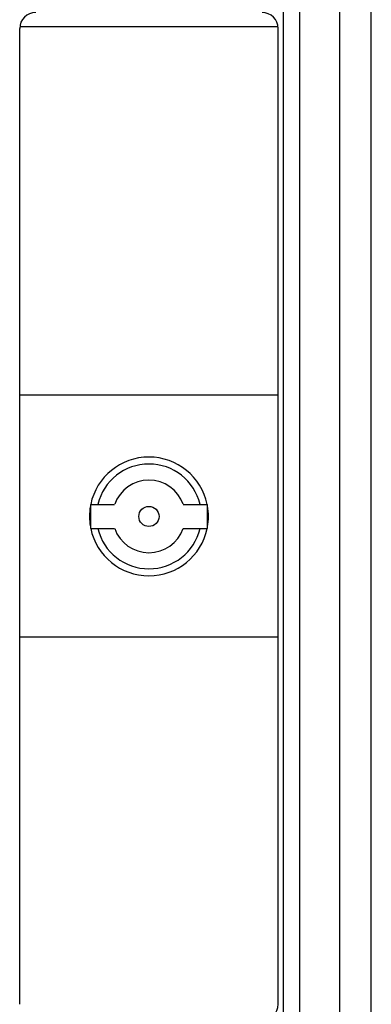
# Model space of a CAD drawing. Units: inches. Extents: x 0 to 425, y 0 to 275.
# Drawn here: x 106 to 107, y 154 to 159 of the extents above; entities that cross this region are included whole.
import ezdxf

# ---------------------------------------------------------------- set-up
doc = ezdxf.new("R2010")
doc.units = ezdxf.units.IN
doc.header["$LTSCALE"] = 23.375
doc.header["$MEASUREMENT"] = 0
doc.layers.get('0').update_dxf_attribs({"linetype": 'CONTINUOUS'})
doc.layers.add('02___PRT_ALL_AXES', color=7, linetype='CONTINUOUS')

msp = doc.modelspace()

# ---------------------------------------------------------------- linework, layer by layer
at = {"color": 9, "linetype": 'CONTINUOUS'}
for p, q in [((106.9337, 118.8964), (106.9337, 193.3846)), ((107.1283, 118.8964), (107.1283, 193.3846)), ((107.2821, 118.8964), (107.2821, 193.3846))]:
    msp.add_line(p, q, dxfattribs=at)
at = {"color": 7, "linetype": 'CONTINUOUS'}
for p, q in [((106.8545, 118.7941), (106.8545, 193.3098)), ((105.5683, 154.1917), (105.5683, 158.9555)), ((106.8277, 158.9633), (105.5687, 158.9633)), ((106.8281, 154.1917), (106.8281, 158.9555)), ((106.8281, 157.1649), (105.5683, 157.1649)), ((106.8281, 155.9838), (105.5683, 155.9838))]:
    msp.add_line(p, q, dxfattribs=at)
for centre, start, end in [((105.647, 158.9555), 90, 180), ((106.7494, 158.9555), 0, 90), ((106.7494, 154.1917), 270, 360)]:
    msp.add_arc(centre, 0.0787, start, end, dxfattribs=at)
at = {"layer": '02___PRT_ALL_AXES', "color": 7, "linetype": 'CONTINUOUS'}
for p, q in [((105.9127, 156.6326), (105.9127, 156.5145)), ((105.9127, 156.6326), (106.0311, 156.6326)), ((106.3652, 156.6326), (106.4836, 156.6326)), ((106.4836, 156.5145), (106.4836, 156.6326)), ((105.9127, 156.5145), (106.0311, 156.5145)), ((106.3652, 156.5145), (106.4836, 156.5145))]:
    msp.add_line(p, q, dxfattribs=at)
msp.add_circle((106.1982, 156.5736), 0.0492, dxfattribs=at)
for radius, start, end in [(0.29, 11.7498, 168.2502), (0.1772, 19.4712, 160.5288), (0.29, 169.8172, 190.1828), (0.29, 349.8172, 10.1828), (0.29, 191.7498, 348.2502), (0.1772, 199.4712, 340.5288)]:
    msp.add_arc((106.1982, 156.5736), radius, start, end, dxfattribs=at)
at = {"layer": '02___PRT_ALL_AXES', "color": 9, "linetype": 'CONTINUOUS'}
for start, end in [(13.3424, 166.6576), (193.3424, 346.6576)]:
    msp.add_arc((106.1982, 156.5736), 0.2559, start, end, dxfattribs=at)

doc.saveas('drawing.dxf')
